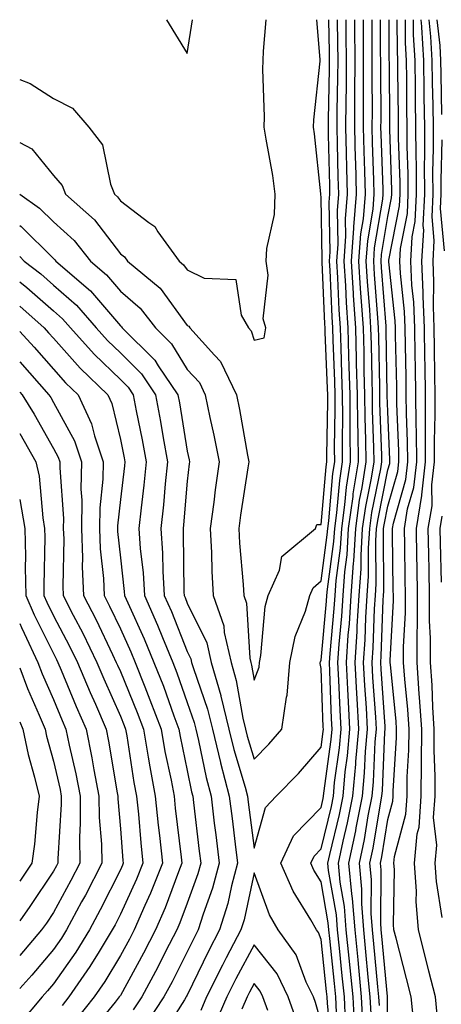
# Model space of a CAD drawing. Units: inches. Extents: x 1005443 to 1008083, y 7242458 to 7245098.
# Drawn here: x 1005443 to 1005506, y 7244951 to 7245098 of the extents above; entities that cross this region are included whole.
import ezdxf

# ---------------------------------------------------------------- set-up
doc = ezdxf.new("R2010")
doc.units = ezdxf.units.IN
doc.header["$MEASUREMENT"] = 0
doc.layers.add('Contour_10057242', color=7, linetype='Continuous', true_color=0x6c1caf)

msp = doc.modelspace()

# ---------------------------------------------------------------- linework, layer by layer
at = {"layer": 'Contour_10057242'}
for points in [[(1005464.93, 7245098, 3028), (1005468.05, 7245092.97, 3028)], [(1005468.05, 7245092.97, 3028), (1005468.81, 7245098, 3028)], [(1005478.05, 7245050.11, 3027), (1005479.53, 7245050.44, 3027), (1005479.79, 7245051.92, 3027), (1005479.4, 7245053.27, 3027), (1005480.16, 7245059.81, 3027), (1005479.84, 7245061.92, 3027), (1005479.95, 7245063.82, 3027), (1005481.08, 7245068.89, 3027), (1005481.2, 7245071.92, 3027), (1005480.82, 7245074.69, 3027), (1005479.83, 7245080.14, 3027), (1005479.55, 7245081.92, 3027), (1005479.61, 7245083.48, 3027), (1005479.37, 7245090.6, 3027), (1005479.42, 7245091.92, 3027), (1005479.43, 7245093.3, 3027), (1005479.86, 7245098, 3027)], [(1005478.05, 7244999.26, 3026), (1005478.78, 7245001.19, 3026), (1005478.85, 7245001.92, 3026), (1005479.06, 7245002.93, 3026), (1005479.7, 7245010.27, 3026), (1005480.17, 7245011.92, 3026), (1005481.84, 7245015.71, 3026), (1005482.21, 7245017.76, 3026), (1005487.22, 7245021.92, 3026), (1005487.44, 7245022.53, 3026), (1005488.05, 7245022.54, 3026), (1005488.81, 7245031.16, 3026), (1005488.93, 7245031.92, 3026), (1005488.92, 7245032.79, 3026), (1005489.06, 7245040.91, 3026), (1005489.05, 7245041.92, 3026), (1005489.02, 7245042.89, 3026), (1005488.69, 7245051.28, 3026), (1005488.67, 7245051.92, 3026), (1005488.64, 7245052.51, 3026), (1005488.22, 7245061.75, 3026), (1005488.21, 7245061.92, 3026), (1005488.22, 7245062.09, 3026), (1005488.05, 7245071.48, 3026), (1005488, 7245071.87, 3026), (1005488, 7245071.97, 3026), (1005487.06, 7245080.93, 3026), (1005486.92, 7245081.92, 3026), (1005486.96, 7245083.01, 3026), (1005487.92, 7245091.79, 3026), (1005487.93, 7245091.92, 3026), (1005487.93, 7245092.04, 3026), (1005487.41, 7245098, 3026)], [(1005478.05, 7244987.46, 3025), (1005480.27, 7244989.7, 3025), (1005482.17, 7244991.92, 3025), (1005482.88, 7244996.75, 3025), (1005482.97, 7244997, 3025), (1005483.39, 7245001.92, 3025), (1005484.19, 7245005.78, 3025), (1005485.71, 7245009.58, 3025), (1005486.38, 7245011.92, 3025), (1005486.89, 7245013.08, 3025), (1005488.05, 7245014.13, 3025), (1005488.99, 7245020.98, 3025), (1005489.05, 7245021.92, 3025), (1005489.2, 7245023.07, 3025), (1005489.83, 7245030.14, 3025), (1005490.1, 7245031.92, 3025), (1005490.08, 7245033.95, 3025), (1005490.18, 7245039.79, 3025), (1005490.16, 7245041.92, 3025), (1005490.1, 7245043.97, 3025), (1005489.87, 7245050.1, 3025), (1005489.82, 7245051.92, 3025), (1005489.71, 7245053.58, 3025), (1005489.4, 7245060.57, 3025), (1005489.31, 7245061.92, 3025), (1005489.41, 7245063.28, 3025), (1005489.27, 7245070.7, 3025), (1005489.37, 7245071.92, 3025), (1005489.34, 7245073.21, 3025), (1005489.19, 7245080.78, 3025), (1005489.15, 7245081.92, 3025), (1005489.16, 7245083.03, 3025), (1005489.3, 7245090.67, 3025), (1005489.31, 7245091.92, 3025), (1005489.3, 7245093.17, 3025), (1005489.23, 7245098, 3025)], [(1005478.05, 7244974.16, 3024), (1005479.74, 7244980.23, 3024), (1005481.35, 7244981.92, 3024), (1005484.68, 7244985.29, 3024), (1005488.05, 7244989.26, 3024), (1005488.37, 7244991.6, 3024), (1005488.4, 7244991.92, 3024), (1005488.38, 7244992.25, 3024), (1005488.05, 7245001, 3024), (1005487.91, 7245001.78, 3024), (1005487.93, 7245001.92, 3024), (1005487.95, 7245002.02, 3024), (1005488.05, 7245002.27, 3024), (1005488.88, 7245011.09, 3024), (1005488.93, 7245011.92, 3024), (1005489, 7245012.87, 3024), (1005489.97, 7245020, 3024), (1005490.09, 7245021.92, 3024), (1005490.41, 7245024.28, 3024), (1005490.84, 7245029.13, 3024), (1005491.27, 7245031.92, 3024), (1005491.24, 7245035.11, 3024), (1005491.3, 7245038.67, 3024), (1005491.27, 7245041.92, 3024), (1005491.18, 7245045.05, 3024), (1005491.04, 7245048.93, 3024), (1005490.96, 7245051.92, 3024), (1005490.78, 7245054.65, 3024), (1005490.57, 7245059.4, 3024), (1005490.41, 7245061.92, 3024), (1005490.59, 7245064.46, 3024), (1005490.49, 7245069.48, 3024), (1005490.7, 7245071.92, 3024), (1005490.63, 7245074.5, 3024), (1005490.53, 7245079.44, 3024), (1005490.47, 7245081.92, 3024), (1005490.48, 7245084.35, 3024), (1005490.57, 7245089.4, 3024), (1005490.59, 7245091.92, 3024), (1005490.57, 7245094.44, 3024), (1005490.51, 7245098, 3024)], [(1005489.73, 7244943.6, 3023), (1005489, 7244950.97, 3023), (1005488.95, 7244951.92, 3023), (1005488.87, 7244952.74, 3023), (1005488.05, 7244960.5, 3023), (1005487.67, 7244961.54, 3023), (1005487.39, 7244961.92, 3023), (1005486.53, 7244963.44, 3023), (1005483.87, 7244967.74, 3023), (1005482.04, 7244971.92, 3023), (1005483.95, 7244976.02, 3023), (1005488.05, 7244980.25, 3023), (1005488.38, 7244981.59, 3023), (1005488.44, 7244981.92, 3023), (1005488.48, 7244982.35, 3023), (1005489.58, 7244990.39, 3023), (1005489.72, 7244991.92, 3023), (1005489.63, 7244993.5, 3023), (1005489.37, 7245000.6, 3023), (1005489.3, 7245001.92, 3023), (1005489.39, 7245003.26, 3023), (1005490.01, 7245009.96, 3023), (1005490.14, 7245011.92, 3023), (1005490.3, 7245014.17, 3023), (1005490.96, 7245019.01, 3023), (1005491.14, 7245021.92, 3023), (1005491.62, 7245025.49, 3023), (1005491.86, 7245028.11, 3023), (1005492.44, 7245031.92, 3023), (1005492.41, 7245036.28, 3023), (1005492.42, 7245037.55, 3023), (1005492.39, 7245041.92, 3023), (1005492.28, 7245046.15, 3023), (1005492.21, 7245047.76, 3023), (1005492.09, 7245051.92, 3023), (1005491.86, 7245055.73, 3023), (1005491.74, 7245058.23, 3023), (1005491.52, 7245061.92, 3023), (1005491.77, 7245065.64, 3023), (1005491.72, 7245068.25, 3023), (1005492.02, 7245071.92, 3023), (1005491.93, 7245075.8, 3023), (1005491.88, 7245078.09, 3023), (1005491.78, 7245081.92, 3023), (1005491.8, 7245085.67, 3023), (1005491.84, 7245088.13, 3023), (1005491.86, 7245091.92, 3023), (1005491.83, 7245095.7, 3023), (1005491.8, 7245098, 3023)], [(1005490.36, 7244949.61, 3022), (1005490.25, 7244951.92, 3022), (1005490.04, 7244953.91, 3022), (1005489.34, 7244960.63, 3022), (1005489.21, 7244961.92, 3022), (1005489.12, 7244962.99, 3022), (1005488.05, 7244969.11, 3022), (1005486.98, 7244970.85, 3022), (1005486.51, 7244971.92, 3022), (1005487, 7244972.97, 3022), (1005488.05, 7244974.06, 3022), (1005489.59, 7244980.38, 3022), (1005489.9, 7244981.92, 3022), (1005490.08, 7244983.95, 3022), (1005490.8, 7244989.17, 3022), (1005491.04, 7244991.92, 3022), (1005490.89, 7244994.76, 3022), (1005490.72, 7244999.25, 3022), (1005490.58, 7245001.92, 3022), (1005490.76, 7245004.63, 3022), (1005491.16, 7245008.81, 3022), (1005491.35, 7245011.92, 3022), (1005491.59, 7245015.46, 3022), (1005491.95, 7245018.02, 3022), (1005492.18, 7245021.92, 3022), (1005492.84, 7245026.71, 3022), (1005492.87, 7245027.1, 3022), (1005493.63, 7245031.92, 3022), (1005493.58, 7245036.39, 3022), (1005493.55, 7245037.42, 3022), (1005493.51, 7245041.92, 3022), (1005493.37, 7245046.6, 3022), (1005493.36, 7245047.23, 3022), (1005493.24, 7245051.92, 3022), (1005492.92, 7245056.79, 3022), (1005492.91, 7245057.06, 3022), (1005492.62, 7245061.92, 3022), (1005492.95, 7245066.82, 3022), (1005492.95, 7245067.02, 3022), (1005493.35, 7245071.92, 3022), (1005493.23, 7245076.74, 3022), (1005493.22, 7245077.09, 3022), (1005493.09, 7245081.92, 3022), (1005493.12, 7245086.85, 3022), (1005493.11, 7245086.98, 3022), (1005493.14, 7245091.92, 3022), (1005493.1, 7245096.87, 3022), (1005493.1, 7245096.97, 3022), (1005493.09, 7245098, 3022)], [(1005491.73, 7244948.24, 3021), (1005491.54, 7244951.92, 3021), (1005491.22, 7244955.09, 3021), (1005490.79, 7244959.18, 3021), (1005490.52, 7244961.92, 3021), (1005490.34, 7244964.21, 3021), (1005489.18, 7244970.79, 3021), (1005489.08, 7244971.92, 3021), (1005489.35, 7244973.22, 3021), (1005490.8, 7244979.17, 3021), (1005491.34, 7244981.92, 3021), (1005491.68, 7244985.55, 3021), (1005492.01, 7244987.96, 3021), (1005492.36, 7244991.92, 3021), (1005492.14, 7244996.01, 3021), (1005492.06, 7244997.91, 3021), (1005491.86, 7245001.92, 3021), (1005492.13, 7245006, 3021), (1005492.29, 7245007.68, 3021), (1005492.55, 7245011.92, 3021), (1005492.89, 7245016.76, 3021), (1005492.93, 7245017.04, 3021), (1005493.23, 7245021.92, 3021), (1005493.81, 7245026.16, 3021), (1005494.2, 7245028.07, 3021), (1005494.8, 7245031.92, 3021), (1005494.77, 7245035.2, 3021), (1005494.65, 7245038.52, 3021), (1005494.62, 7245041.92, 3021), (1005494.52, 7245045.45, 3021), (1005494.48, 7245048.35, 3021), (1005494.38, 7245051.92, 3021), (1005494.12, 7245055.85, 3021), (1005493.97, 7245057.84, 3021), (1005493.72, 7245061.92, 3021), (1005494, 7245065.97, 3021), (1005494.38, 7245068.25, 3021), (1005494.68, 7245071.92, 3021), (1005494.59, 7245075.38, 3021), (1005494.5, 7245078.37, 3021), (1005494.4, 7245081.92, 3021), (1005494.42, 7245085.55, 3021), (1005494.4, 7245088.27, 3021), (1005494.42, 7245091.92, 3021), (1005494.39, 7245095.58, 3021), (1005494.38, 7245098, 3021)], [(1005493.09, 7244946.96, 3020), (1005492.83, 7244951.92, 3020), (1005492.4, 7244956.27, 3020), (1005492.25, 7244957.72, 3020), (1005491.83, 7244961.92, 3020), (1005491.56, 7244965.43, 3020), (1005490.91, 7244969.06, 3020), (1005490.65, 7244971.92, 3020), (1005491.35, 7244975.22, 3020), (1005492.01, 7244977.96, 3020), (1005492.8, 7244981.92, 3020), (1005493.25, 7244986.72, 3020), (1005493.26, 7244987.13, 3020), (1005493.68, 7244991.92, 3020), (1005493.43, 7244996.54, 3020), (1005493.38, 7244997.25, 3020), (1005493.14, 7245001.92, 3020), (1005493.45, 7245006.52, 3020), (1005493.47, 7245007.34, 3020), (1005493.76, 7245011.92, 3020), (1005494.04, 7245015.93, 3020), (1005494.03, 7245017.9, 3020), (1005494.27, 7245021.92, 3020), (1005494.73, 7245025.24, 3020), (1005495.59, 7245029.46, 3020), (1005495.97, 7245031.92, 3020), (1005495.95, 7245034.02, 3020), (1005495.76, 7245039.63, 3020), (1005495.74, 7245041.92, 3020), (1005495.67, 7245044.3, 3020), (1005495.58, 7245049.45, 3020), (1005495.51, 7245051.92, 3020), (1005495.34, 7245054.63, 3020), (1005495, 7245058.87, 3020), (1005494.82, 7245061.92, 3020), (1005495.03, 7245064.94, 3020), (1005495.83, 7245069.7, 3020), (1005496.01, 7245071.92, 3020), (1005495.96, 7245074.01, 3020), (1005495.76, 7245079.63, 3020), (1005495.71, 7245081.92, 3020), (1005495.72, 7245084.25, 3020), (1005495.68, 7245089.55, 3020), (1005495.7, 7245091.92, 3020), (1005495.68, 7245094.29, 3020), (1005495.67, 7245098, 3020)], [(1005494.32, 7244948.19, 3019), (1005494.11, 7244951.92, 3019), (1005493.68, 7244956.29, 3019), (1005493.58, 7244957.45, 3019), (1005493.14, 7244961.92, 3019), (1005492.77, 7244966.64, 3019), (1005492.65, 7244967.32, 3019), (1005492.22, 7244971.92, 3019), (1005493.25, 7244976.72, 3019), (1005493.31, 7244977.18, 3019), (1005494.24, 7244981.92, 3019), (1005494.57, 7244985.4, 3019), (1005494.71, 7244988.58, 3019), (1005495, 7244991.92, 3019), (1005494.83, 7244995.14, 3019), (1005494.6, 7244998.47, 3019), (1005494.42, 7245001.92, 3019), (1005494.65, 7245005.32, 3019), (1005494.76, 7245008.63, 3019), (1005494.96, 7245011.92, 3019), (1005495.17, 7245014.8, 3019), (1005495.14, 7245019.01, 3019), (1005495.32, 7245021.92, 3019), (1005495.65, 7245024.32, 3019), (1005496.98, 7245030.85, 3019), (1005497.14, 7245031.92, 3019), (1005497.13, 7245032.84, 3019), (1005496.86, 7245040.73, 3019), (1005496.85, 7245041.92, 3019), (1005496.82, 7245043.15, 3019), (1005496.69, 7245050.56, 3019), (1005496.65, 7245051.92, 3019), (1005496.56, 7245053.41, 3019), (1005496.05, 7245059.92, 3019), (1005495.92, 7245061.92, 3019), (1005496.06, 7245063.91, 3019), (1005497.28, 7245071.15, 3019), (1005497.34, 7245071.92, 3019), (1005497.32, 7245072.65, 3019), (1005497.04, 7245080.91, 3019), (1005497.01, 7245081.92, 3019), (1005497.02, 7245082.95, 3019), (1005496.97, 7245090.84, 3019), (1005496.97, 7245091.92, 3019), (1005496.96, 7245093.01, 3019), (1005496.95, 7245098, 3019)], [(1005495.54, 7244949.41, 3018), (1005495.41, 7244951.92, 3018), (1005495.12, 7244954.85, 3018), (1005494.77, 7244958.64, 3018), (1005494.45, 7244961.92, 3018), (1005494.14, 7244965.83, 3018), (1005494.15, 7244968.02, 3018), (1005493.79, 7244971.92, 3018), (1005494.53, 7244975.44, 3018), (1005495.12, 7244978.99, 3018), (1005495.7, 7244981.92, 3018), (1005495.9, 7244984.07, 3018), (1005496.16, 7244990.03, 3018), (1005496.32, 7244991.92, 3018), (1005496.22, 7244993.75, 3018), (1005495.81, 7244999.68, 3018), (1005495.71, 7245001.92, 3018), (1005495.85, 7245004.12, 3018), (1005496.05, 7245009.92, 3018), (1005496.17, 7245011.92, 3018), (1005496.3, 7245013.67, 3018), (1005496.25, 7245020.12, 3018), (1005496.36, 7245021.92, 3018), (1005496.57, 7245023.4, 3018), (1005498.05, 7245030.69, 3018), (1005498.32, 7245031.65, 3018), (1005498.35, 7245031.92, 3018), (1005498.35, 7245032.22, 3018), (1005498.05, 7245039.42, 3018), (1005497.96, 7245041.83, 3018), (1005497.96, 7245042.01, 3018), (1005497.8, 7245051.67, 3018), (1005497.8, 7245051.92, 3018), (1005497.78, 7245052.19, 3018), (1005497.08, 7245060.95, 3018), (1005497.02, 7245061.92, 3018), (1005497.09, 7245062.88, 3018), (1005498.05, 7245068.58, 3018), (1005498.6, 7245071.37, 3018), (1005498.63, 7245071.92, 3018), (1005498.63, 7245072.5, 3018), (1005498.32, 7245081.65, 3018), (1005498.32, 7245082.19, 3018), (1005498.26, 7245091.71, 3018), (1005498.25, 7245091.92, 3018), (1005498.24, 7245092.11, 3018), (1005498.22, 7245098, 3018)], [(1005496.77, 7244950.64, 3017), (1005496.7, 7244951.92, 3017), (1005496.56, 7244953.41, 3017), (1005495.96, 7244959.83, 3017), (1005495.76, 7244961.92, 3017), (1005495.56, 7244964.41, 3017), (1005495.59, 7244969.46, 3017), (1005495.36, 7244971.92, 3017), (1005495.83, 7244974.14, 3017), (1005496.93, 7244980.8, 3017), (1005497.14, 7244981.92, 3017), (1005497.22, 7244982.75, 3017), (1005497.6, 7244991.47, 3017), (1005497.64, 7244991.92, 3017), (1005497.62, 7244992.35, 3017), (1005497.03, 7245000.9, 3017), (1005496.99, 7245001.92, 3017), (1005497.05, 7245002.92, 3017), (1005497.34, 7245011.21, 3017), (1005497.39, 7245011.92, 3017), (1005497.42, 7245012.55, 3017), (1005497.37, 7245021.24, 3017), (1005497.41, 7245021.92, 3017), (1005497.48, 7245022.49, 3017), (1005498.05, 7245025.27, 3017), (1005499.51, 7245030.46, 3017), (1005499.69, 7245031.92, 3017), (1005499.68, 7245033.55, 3017), (1005499.38, 7245040.59, 3017), (1005499.38, 7245041.92, 3017), (1005499.36, 7245043.23, 3017), (1005499.19, 7245050.78, 3017), (1005499.17, 7245051.92, 3017), (1005499.13, 7245053, 3017), (1005498.17, 7245061.8, 3017), (1005498.17, 7245061.92, 3017), (1005498.18, 7245062.05, 3017), (1005499.78, 7245070.19, 3017), (1005499.86, 7245071.92, 3017), (1005499.86, 7245073.73, 3017), (1005499.64, 7245080.33, 3017), (1005499.63, 7245081.92, 3017), (1005499.61, 7245083.48, 3017), (1005499.55, 7245090.42, 3017), (1005499.53, 7245091.92, 3017), (1005499.46, 7245093.33, 3017), (1005499.44, 7245098, 3017)], [(1005498.02, 7244941.95, 3016), (1005498, 7244951.87, 3016), (1005497.99, 7244951.92, 3016), (1005497.99, 7244951.98, 3016), (1005497.15, 7244961.02, 3016), (1005497.06, 7244961.92, 3016), (1005496.98, 7244962.99, 3016), (1005497.03, 7244970.9, 3016), (1005496.94, 7244971.92, 3016), (1005497.13, 7244972.84, 3016), (1005498.05, 7244978.46, 3016), (1005498.78, 7244981.19, 3016), (1005498.83, 7244981.92, 3016), (1005498.84, 7244982.71, 3016), (1005499.33, 7244990.64, 3016), (1005499.35, 7244991.92, 3016), (1005499.26, 7244993.13, 3016), (1005498.41, 7245001.56, 3016), (1005498.38, 7245001.92, 3016), (1005498.38, 7245002.25, 3016), (1005498.86, 7245011.11, 3016), (1005498.86, 7245011.92, 3016), (1005498.84, 7245012.71, 3016), (1005498.74, 7245021.23, 3016), (1005498.73, 7245021.92, 3016), (1005498.86, 7245022.73, 3016), (1005500.71, 7245029.26, 3016), (1005501.02, 7245031.92, 3016), (1005501, 7245034.87, 3016), (1005500.82, 7245039.15, 3016), (1005500.8, 7245041.92, 3016), (1005500.76, 7245044.63, 3016), (1005500.67, 7245049.3, 3016), (1005500.62, 7245051.92, 3016), (1005500.52, 7245054.39, 3016), (1005499.91, 7245060.06, 3016), (1005499.82, 7245061.92, 3016), (1005499.93, 7245063.8, 3016), (1005500.96, 7245069.01, 3016), (1005501.09, 7245071.92, 3016), (1005501.08, 7245074.95, 3016), (1005500.95, 7245079.02, 3016), (1005500.94, 7245081.92, 3016), (1005500.89, 7245084.76, 3016), (1005500.86, 7245089.11, 3016), (1005500.82, 7245091.92, 3016), (1005500.67, 7245094.54, 3016), (1005500.66, 7245098, 3016)], [(1005501.91, 7244948.06, 3015), (1005501.53, 7244951.92, 3015), (1005500.82, 7244954.69, 3015), (1005499.26, 7244960.71, 3015), (1005498.95, 7244961.92, 3015), (1005498.88, 7244962.75, 3015), (1005499.01, 7244970.96, 3015), (1005498.94, 7244971.92, 3015), (1005499.04, 7244972.91, 3015), (1005500.75, 7244979.22, 3015), (1005500.92, 7244981.92, 3015), (1005500.95, 7244984.82, 3015), (1005501.19, 7244988.78, 3015), (1005501.22, 7244991.92, 3015), (1005501.03, 7244994.9, 3015), (1005500.57, 7244999.4, 3015), (1005500.39, 7245001.92, 3015), (1005500.39, 7245004.26, 3015), (1005500.66, 7245009.31, 3015), (1005500.66, 7245011.92, 3015), (1005500.62, 7245014.49, 3015), (1005500.56, 7245019.41, 3015), (1005500.52, 7245021.92, 3015), (1005500.99, 7245024.86, 3015), (1005501.9, 7245028.07, 3015), (1005502.36, 7245031.92, 3015), (1005502.33, 7245036.2, 3015), (1005502.27, 7245037.7, 3015), (1005502.24, 7245041.92, 3015), (1005502.17, 7245046.04, 3015), (1005502.13, 7245047.84, 3015), (1005502.07, 7245051.92, 3015), (1005501.92, 7245055.79, 3015), (1005501.64, 7245058.33, 3015), (1005501.48, 7245061.92, 3015), (1005501.69, 7245065.56, 3015), (1005502.14, 7245067.83, 3015), (1005502.33, 7245071.92, 3015), (1005502.31, 7245076.18, 3015), (1005502.26, 7245077.71, 3015), (1005502.24, 7245081.92, 3015), (1005502.18, 7245086.05, 3015), (1005502.17, 7245087.8, 3015), (1005502.11, 7245091.92, 3015), (1005501.89, 7245095.76, 3015), (1005501.88, 7245098, 3015)], [(1005505.42, 7244949.29, 3014), (1005505.16, 7244951.92, 3014), (1005504.18, 7244955.79, 3014), (1005503.73, 7244957.6, 3014), (1005502.63, 7244961.92, 3014), (1005502.29, 7244966.16, 3014), (1005502.31, 7244967.66, 3014), (1005502.01, 7244971.92, 3014), (1005502.44, 7244976.31, 3014), (1005502.7, 7244977.27, 3014), (1005503, 7244981.92, 3014), (1005503.1, 7244991.92, 3014), (1005502.79, 7244996.66, 3014), (1005502.73, 7244997.24, 3014), (1005502.4, 7245001.92, 3014), (1005502.4, 7245006.27, 3014), (1005502.46, 7245007.51, 3014), (1005502.46, 7245011.92, 3014), (1005502.4, 7245016.27, 3014), (1005502.38, 7245017.59, 3014), (1005502.31, 7245021.92, 3014), (1005503.1, 7245026.87, 3014), (1005503.1, 7245026.97, 3014), (1005503.68, 7245031.92, 3014), (1005503.67, 7245036.3, 3014), (1005503.69, 7245037.56, 3014), (1005503.67, 7245041.92, 3014), (1005503.61, 7245046.36, 3014), (1005503.59, 7245047.46, 3014), (1005503.52, 7245051.92, 3014), (1005503.33, 7245056.64, 3014), (1005503.34, 7245057.21, 3014), (1005503.13, 7245061.92, 3014), (1005503.41, 7245066.56, 3014), (1005503.34, 7245067.21, 3014), (1005503.56, 7245071.92, 3014), (1005503.54, 7245076.43, 3014), (1005503.57, 7245077.44, 3014), (1005503.55, 7245081.92, 3014), (1005503.48, 7245086.49, 3014), (1005503.46, 7245087.33, 3014), (1005503.4, 7245091.92, 3014), (1005503.11, 7245096.86, 3014), (1005503.1, 7245096.97, 3014), (1005503.04, 7245098, 3014)], [(1005506.17, 7244963.8, 3013), (1005505.29, 7244969.16, 3013), (1005505.09, 7244971.92, 3013), (1005505.35, 7244974.62, 3013), (1005504.88, 7244978.75, 3013), (1005505.09, 7244981.92, 3013), (1005505.12, 7244984.85, 3013), (1005504.94, 7244988.81, 3013), (1005504.97, 7244991.92, 3013), (1005504.76, 7244995.21, 3013), (1005504.64, 7244998.51, 3013), (1005504.41, 7245001.92, 3013), (1005504.41, 7245005.56, 3013), (1005504.27, 7245008.14, 3013), (1005504.27, 7245011.92, 3013), (1005504.21, 7245015.76, 3013), (1005504.16, 7245018.03, 3013), (1005504.09, 7245021.92, 3013), (1005504.64, 7245025.33, 3013), (1005504.61, 7245028.48, 3013), (1005505.02, 7245031.92, 3013), (1005505, 7245034.97, 3013), (1005505.12, 7245038.99, 3013), (1005505.1, 7245041.92, 3013), (1005505.05, 7245044.92, 3013), (1005505.02, 7245048.89, 3013), (1005504.97, 7245051.92, 3013), (1005504.85, 7245055.12, 3013), (1005504.92, 7245058.8, 3013), (1005504.79, 7245061.92, 3013), (1005504.97, 7245065, 3013), (1005504.64, 7245068.51, 3013), (1005504.79, 7245071.92, 3013), (1005504.78, 7245075.19, 3013), (1005504.87, 7245078.74, 3013), (1005504.86, 7245081.92, 3013), (1005504.81, 7245085.16, 3013), (1005504.73, 7245088.6, 3013), (1005504.68, 7245091.92, 3013), (1005504.48, 7245095.49, 3013), (1005504.2, 7245098, 3013)], [(1005506.13, 7245083.84, 3012), (1005506, 7245089.87, 3012), (1005505.97, 7245091.92, 3012), (1005505.84, 7245094.13, 3012), (1005505.42, 7245098, 3012)], [(1005443, 7245089.08, 3027), (1005444.57, 7245088.44, 3027), (1005448.05, 7245086.24, 3027), (1005450.88, 7245084.75, 3027), (1005453.32, 7245081.92, 3027), (1005455.4, 7245079.27, 3027), (1005456.56, 7245073.41, 3027), (1005457.15, 7245071.92, 3027), (1005457.63, 7245071.5, 3027), (1005458.05, 7245070.94, 3027), (1005462.29, 7245067.68, 3027), (1005463.19, 7245067.06, 3027), (1005463.67, 7245066.3, 3027), (1005466.83, 7245061.92, 3027), (1005467.5, 7245061.37, 3027), (1005468.05, 7245060.61, 3027), (1005470.6, 7245059.37, 3027), (1005475.3, 7245059.17, 3027), (1005476.13, 7245053.84, 3027), (1005477.22, 7245051.92, 3027), (1005477.61, 7245051.48, 3027), (1005478.05, 7245050.11, 3027)], [(1005443, 7245079.65, 3026), (1005444.83, 7245078.7, 3026), (1005448.05, 7245074.73, 3026), (1005449.35, 7245073.22, 3026), (1005449.86, 7245071.92, 3026), (1005454.19, 7245068.06, 3026), (1005458.05, 7245062.99, 3026), (1005458.66, 7245062.53, 3026), (1005459.1, 7245061.92, 3026), (1005464, 7245057.87, 3026), (1005468.05, 7245052.29, 3026), (1005468.3, 7245052.17, 3026), (1005468.45, 7245051.92, 3026), (1005472.14, 7245047.83, 3026), (1005473.02, 7245046.89, 3026), (1005475.4, 7245041.92, 3026), (1005475.85, 7245039.72, 3026), (1005477.05, 7245032.92, 3026), (1005477.25, 7245031.92, 3026), (1005477.12, 7245030.99, 3026), (1005476.02, 7245023.95, 3026), (1005475.76, 7245021.92, 3026), (1005475.86, 7245019.73, 3026), (1005476.4, 7245013.57, 3026), (1005476.49, 7245011.92, 3026), (1005476.9, 7245010.77, 3026), (1005477.39, 7245002.58, 3026), (1005477.53, 7245001.92, 3026), (1005477.65, 7245001.52, 3026), (1005478.05, 7244999.26, 3026)], [(1005506.53, 7245063.44, 3012), (1005505.93, 7245069.8, 3012), (1005506.02, 7245071.92, 3012), (1005506.02, 7245073.95, 3012), (1005506.17, 7245080.04, 3012)], [(1005443, 7245071.94, 3025), (1005443.02, 7245071.92, 3025), (1005445.98, 7245069.85, 3025), (1005448.05, 7245067.79, 3025), (1005451.13, 7245065, 3025), (1005453.58, 7245061.92, 3025), (1005455.99, 7245059.86, 3025), (1005458.05, 7245057.43, 3025), (1005461.01, 7245054.88, 3025), (1005463.31, 7245051.92, 3025), (1005465.69, 7245049.56, 3025), (1005468.05, 7245045.7, 3025), (1005469.88, 7245043.75, 3025), (1005470.75, 7245041.92, 3025), (1005471.45, 7245038.52, 3025), (1005472.03, 7245035.9, 3025), (1005472.83, 7245031.92, 3025), (1005472.24, 7245027.73, 3025), (1005472.02, 7245025.89, 3025), (1005471.5, 7245021.92, 3025), (1005471.67, 7245018.3, 3025), (1005471.71, 7245015.58, 3025), (1005471.91, 7245011.92, 3025), (1005473.52, 7245007.39, 3025), (1005473.58, 7245006.39, 3025), (1005474.59, 7245001.92, 3025), (1005475.36, 7244999.23, 3025), (1005476.36, 7244993.61, 3025), (1005476.77, 7244991.92, 3025), (1005477.02, 7244990.89, 3025), (1005478.05, 7244987.46, 3025)], [(1005443, 7245067.25, 3024), (1005443.23, 7245067.1, 3024), (1005448.05, 7245062.29, 3024), (1005448.25, 7245062.12, 3024), (1005448.4, 7245061.92, 3024), (1005453.61, 7245057.48, 3024), (1005458.05, 7245052.23, 3024), (1005458.22, 7245052.09, 3024), (1005458.34, 7245051.92, 3024), (1005463.22, 7245047.09, 3024), (1005463.72, 7245046.25, 3024), (1005466.64, 7245041.92, 3024), (1005466.87, 7245040.74, 3024), (1005468.05, 7245033.48, 3024), (1005468.34, 7245032.21, 3024), (1005468.39, 7245031.92, 3024), (1005468.35, 7245031.62, 3024), (1005468.05, 7245029.02, 3024), (1005467.48, 7245022.49, 3024), (1005467.42, 7245021.92, 3024), (1005467.45, 7245021.32, 3024), (1005467.55, 7245012.42, 3024), (1005467.59, 7245011.92, 3024), (1005467.73, 7245011.6, 3024), (1005468.05, 7245010.79, 3024), (1005470.98, 7245004.85, 3024), (1005471.64, 7245001.92, 3024), (1005473.08, 7244996.95, 3024), (1005473.09, 7244996.88, 3024), (1005474.29, 7244991.92, 3024), (1005475.02, 7244988.89, 3024), (1005476.71, 7244983.26, 3024), (1005477.06, 7244981.92, 3024), (1005477.17, 7244981.04, 3024), (1005478.05, 7244974.16, 3024)], [(1005443, 7245062.58, 3023), (1005443.67, 7245061.92, 3023), (1005446.14, 7245060.01, 3023), (1005448.05, 7245058.33, 3023), (1005451.47, 7245055.34, 3023), (1005454.44, 7245051.92, 3023), (1005456.15, 7245050.02, 3023), (1005458.05, 7245048.19, 3023), (1005461.19, 7245045.06, 3023), (1005463.31, 7245041.92, 3023), (1005464.07, 7245037.94, 3023), (1005464.46, 7245035.51, 3023), (1005465.11, 7245031.92, 3023), (1005464.77, 7245028.64, 3023), (1005464.5, 7245025.47, 3023), (1005464.11, 7245021.92, 3023), (1005464.37, 7245018.24, 3023), (1005464.4, 7245015.57, 3023), (1005464.61, 7245011.92, 3023), (1005465.67, 7245009.54, 3023), (1005468.05, 7245003.53, 3023), (1005468.59, 7245002.46, 3023), (1005468.7, 7245001.92, 3023), (1005468.97, 7245001, 3023), (1005471.08, 7244994.95, 3023), (1005471.82, 7244991.92, 3023), (1005473.01, 7244986.96, 3023), (1005473.02, 7244986.89, 3023), (1005474.34, 7244981.92, 3023), (1005474.74, 7244978.61, 3023), (1005475.23, 7244974.74, 3023), (1005475.58, 7244971.92, 3023), (1005474.67, 7244968.54, 3023), (1005474.1, 7244965.87, 3023), (1005472.87, 7244961.92, 3023), (1005471.21, 7244958.76, 3023), (1005468.05, 7244952.2, 3023), (1005467.95, 7244952.02, 3023), (1005467.9, 7244951.92, 3023), (1005467.62, 7244951.49, 3023), (1005464.08, 7244945.89, 3023)], [(1005443, 7245058.79, 3022), (1005444.09, 7245057.96, 3022), (1005448.05, 7245054.48, 3022), (1005449.42, 7245053.29, 3022), (1005450.6, 7245051.92, 3022), (1005454.12, 7245047.99, 3022), (1005458.05, 7245044.22, 3022), (1005459.2, 7245043.07, 3022), (1005459.98, 7245041.92, 3022), (1005460.43, 7245039.54, 3022), (1005461.32, 7245035.19, 3022), (1005461.92, 7245031.92, 3022), (1005461.56, 7245028.41, 3022), (1005461.15, 7245025.02, 3022), (1005460.81, 7245021.92, 3022), (1005461.02, 7245018.95, 3022), (1005461.44, 7245015.31, 3022), (1005461.64, 7245011.92, 3022), (1005463.6, 7245007.47, 3022), (1005464.33, 7245005.64, 3022), (1005465.87, 7245001.92, 3022), (1005466.49, 7245000.36, 3022), (1005468.05, 7244995.92, 3022), (1005469.09, 7244992.96, 3022), (1005469.34, 7244991.92, 3022), (1005469.74, 7244990.23, 3022), (1005470.86, 7244984.73, 3022), (1005471.6, 7244981.92, 3022), (1005472.09, 7244977.88, 3022), (1005472.3, 7244976.17, 3022), (1005472.82, 7244971.92, 3022), (1005471.81, 7244968.16, 3022), (1005470.41, 7244964.28, 3022), (1005469.68, 7244961.92, 3022), (1005469.11, 7244960.86, 3022), (1005468.05, 7244958.64, 3022), (1005465.79, 7244954.18, 3022), (1005464.57, 7244951.92, 3022), (1005461.97, 7244948, 3022)], [(1005443, 7245055.16, 3021), (1005446.66, 7245051.92, 3021), (1005447.33, 7245051.2, 3021), (1005448.05, 7245050.37, 3021), (1005452.03, 7245045.9, 3021), (1005456.18, 7245041.92, 3021), (1005456.77, 7245040.64, 3021), (1005458.05, 7245035.26, 3021), (1005458.62, 7245032.49, 3021), (1005458.72, 7245031.92, 3021), (1005458.66, 7245031.31, 3021), (1005458.05, 7245026.28, 3021), (1005457.62, 7245022.35, 3021), (1005457.61, 7245021.92, 3021), (1005457.63, 7245021.5, 3021), (1005458.05, 7245017.55, 3021), (1005458.64, 7245012.51, 3021), (1005458.67, 7245011.92, 3021), (1005459.16, 7245010.81, 3021), (1005461.59, 7245005.46, 3021), (1005463.07, 7245001.92, 3021), (1005464.48, 7244998.35, 3021), (1005466.03, 7244993.94, 3021), (1005466.78, 7244991.92, 3021), (1005466.97, 7244990.84, 3021), (1005468.05, 7244985.78, 3021), (1005468.7, 7244982.57, 3021), (1005468.88, 7244981.92, 3021), (1005468.99, 7244980.98, 3021), (1005469.84, 7244973.71, 3021), (1005470.06, 7244971.92, 3021), (1005469.63, 7244970.34, 3021), (1005468.05, 7244965.94, 3021), (1005466.96, 7244963.01, 3021), (1005466.49, 7244961.92, 3021), (1005464.82, 7244958.69, 3021), (1005463.63, 7244956.34, 3021), (1005461.24, 7244951.92, 3021), (1005459.97, 7244950, 3021)], [(1005443, 7245051.41, 3020), (1005445.16, 7245049.03, 3020), (1005448.05, 7245045.76, 3020), (1005449.86, 7245043.73, 3020), (1005451.74, 7245041.92, 3020), (1005453.74, 7245037.61, 3020), (1005454.17, 7245035.8, 3020), (1005455.48, 7245031.92, 3020), (1005455.44, 7245029.31, 3020), (1005454.96, 7245025.01, 3020), (1005454.92, 7245021.92, 3020), (1005455.03, 7245018.9, 3020), (1005455.51, 7245014.46, 3020), (1005455.62, 7245011.92, 3020), (1005456.45, 7245010.32, 3020), (1005458.05, 7245006.92, 3020), (1005459.62, 7245003.49, 3020), (1005460.27, 7245001.92, 3020), (1005461.7, 7244998.27, 3020), (1005462.48, 7244996.35, 3020), (1005464.13, 7244991.92, 3020), (1005464.72, 7244988.59, 3020), (1005465.63, 7244984.34, 3020), (1005466.09, 7244981.92, 3020), (1005466.26, 7244980.13, 3020), (1005467.16, 7244972.81, 3020), (1005467.25, 7244971.92, 3020), (1005466.73, 7244970.6, 3020), (1005464.74, 7244965.23, 3020), (1005463.3, 7244961.92, 3020), (1005461.51, 7244958.46, 3020), (1005458.05, 7244952.15, 3020), (1005457.96, 7244952.01, 3020), (1005457.89, 7244951.92, 3020), (1005457.27, 7244951.14, 3020), (1005453.48, 7244946.49, 3020)], [(1005443, 7245046.87, 3019), (1005447.38, 7245041.92, 3019), (1005447.64, 7245041.51, 3019), (1005448.05, 7245040.77, 3019), (1005451.17, 7245035.05, 3019), (1005452.24, 7245031.92, 3019), (1005452.16, 7245027.81, 3019), (1005452.29, 7245026.16, 3019), (1005452.22, 7245021.92, 3019), (1005452.4, 7245017.57, 3019), (1005452.36, 7245016.23, 3019), (1005452.55, 7245011.92, 3019), (1005454.42, 7245008.29, 3019), (1005456.88, 7245003.09, 3019), (1005457.44, 7245001.92, 3019), (1005457.62, 7245001.49, 3019), (1005458.05, 7245000.54, 3019), (1005460.56, 7244994.43, 3019), (1005461.49, 7244991.92, 3019), (1005462.23, 7244987.74, 3019), (1005462.44, 7244986.31, 3019), (1005463.27, 7244981.92, 3019), (1005463.71, 7244977.58, 3019), (1005463.9, 7244976.07, 3019), (1005464.33, 7244971.92, 3019), (1005462.54, 7244967.43, 3019), (1005461.69, 7244965.56, 3019), (1005460.11, 7244961.92, 3019), (1005459.41, 7244960.56, 3019), (1005458.05, 7244958.09, 3019), (1005455.73, 7244954.24, 3019), (1005454.13, 7244951.92, 3019), (1005451.42, 7244948.55, 3019)], [(1005443, 7245042.32, 3018), (1005443.35, 7245041.92, 3018), (1005445.17, 7245039.04, 3018), (1005448.05, 7245033.9, 3018), (1005448.75, 7245032.62, 3018), (1005448.99, 7245031.92, 3018), (1005448.98, 7245030.99, 3018), (1005449.55, 7245023.42, 3018), (1005449.52, 7245021.92, 3018), (1005449.58, 7245020.39, 3018), (1005449.43, 7245013.3, 3018), (1005449.49, 7245011.92, 3018), (1005451, 7245008.97, 3018), (1005452.42, 7245006.29, 3018), (1005454.53, 7245001.92, 3018), (1005455.58, 7244999.45, 3018), (1005458.05, 7244993.9, 3018), (1005458.63, 7244992.5, 3018), (1005458.84, 7244991.92, 3018), (1005459.01, 7244990.96, 3018), (1005460.08, 7244983.95, 3018), (1005460.46, 7244981.92, 3018), (1005460.74, 7244979.23, 3018), (1005461.09, 7244974.96, 3018), (1005461.41, 7244971.92, 3018), (1005460.45, 7244969.52, 3018), (1005458.05, 7244964.27, 3018), (1005457.26, 7244962.71, 3018), (1005456.84, 7244961.92, 3018), (1005454.86, 7244958.73, 3018), (1005453.5, 7244956.47, 3018), (1005450.37, 7244951.92, 3018), (1005449.34, 7244950.63, 3018)], [(1005443, 7245036.13, 3017), (1005445.43, 7245031.92, 3017), (1005445.91, 7245029.78, 3017), (1005446.44, 7245023.53, 3017), (1005446.72, 7245021.92, 3017), (1005446.75, 7245020.62, 3017), (1005446.59, 7245013.38, 3017), (1005446.61, 7245011.92, 3017), (1005447.04, 7245010.91, 3017), (1005448.05, 7245008.9, 3017), (1005450.46, 7245004.33, 3017), (1005451.63, 7245001.92, 3017), (1005453.54, 7244997.41, 3017), (1005454.31, 7244995.66, 3017), (1005455.94, 7244991.92, 3017), (1005456.29, 7244990.16, 3017), (1005457.55, 7244982.42, 3017), (1005457.65, 7244981.92, 3017), (1005457.66, 7244981.53, 3017), (1005458.05, 7244977.03, 3017), (1005458.44, 7244972.31, 3017), (1005458.48, 7244971.92, 3017), (1005458.36, 7244971.61, 3017), (1005458.05, 7244970.93, 3017), (1005455.03, 7244964.94, 3017), (1005453.43, 7244961.92, 3017), (1005451.37, 7244958.6, 3017), (1005448.05, 7244953.87, 3017), (1005447.15, 7244952.82, 3017), (1005446.35, 7244951.92, 3017), (1005443, 7244947.95, 3017)], [(1005443, 7245026.29, 3016), (1005443.77, 7245021.92, 3016), (1005443.87, 7245017.74, 3016), (1005443.84, 7245016.13, 3016), (1005443.93, 7245011.92, 3016), (1005445.15, 7245009.02, 3016), (1005448.05, 7245003.24, 3016), (1005448.5, 7245002.37, 3016), (1005448.72, 7245001.92, 3016), (1005449.21, 7245000.76, 3016), (1005451.45, 7244995.32, 3016), (1005452.93, 7244991.92, 3016), (1005453.79, 7244987.66, 3016), (1005454.09, 7244985.88, 3016), (1005454.84, 7244981.92, 3016), (1005454.88, 7244978.75, 3016), (1005455.23, 7244974.74, 3016), (1005455.26, 7244971.92, 3016), (1005452.82, 7244967.15, 3016), (1005452.26, 7244966.13, 3016), (1005450.01, 7244961.92, 3016), (1005449.26, 7244960.71, 3016), (1005448.05, 7244958.98, 3016), (1005444.81, 7244955.16, 3016), (1005443, 7244953.15, 3016)], [(1005506.05, 7245013.92, 3012), (1005505.92, 7245019.79, 3012), (1005505.88, 7245021.92, 3012), (1005506.18, 7245023.79, 3012)], [(1005443, 7245007.73, 3015), (1005443.26, 7245007.13, 3015), (1005443.66, 7245006.31, 3015), (1005445.73, 7245001.92, 3015), (1005446.36, 7245000.23, 3015), (1005448.05, 7244996.4, 3015), (1005449.36, 7244993.23, 3015), (1005449.92, 7244991.92, 3015), (1005450.4, 7244989.57, 3015), (1005451.39, 7244985.26, 3015), (1005452.02, 7244981.92, 3015), (1005452.06, 7244977.91, 3015), (1005451.93, 7244975.8, 3015), (1005451.98, 7244971.92, 3015), (1005450.65, 7244969.32, 3015), (1005448.05, 7244964.54, 3015), (1005447.01, 7244962.96, 3015), (1005446.26, 7244961.92, 3015), (1005443, 7244958.09, 3015)], [(1005443, 7245001.12, 3014), (1005444.16, 7244998.03, 3014), (1005445.92, 7244994.05, 3014), (1005446.8, 7244991.92, 3014), (1005447.01, 7244990.88, 3014), (1005448.05, 7244987.15, 3014), (1005449.03, 7244982.9, 3014), (1005449.21, 7244981.92, 3014), (1005449.22, 7244980.75, 3014), (1005448.69, 7244972.56, 3014), (1005448.69, 7244971.92, 3014), (1005448.48, 7244971.49, 3014), (1005448.05, 7244970.7, 3014), (1005444.53, 7244965.44, 3014), (1005443, 7244963.27, 3014)], [(1005443, 7244993.06, 3013), (1005443.47, 7244991.92, 3013), (1005444.28, 7244988.15, 3013), (1005445.22, 7244984.75, 3013), (1005445.89, 7244981.92, 3013), (1005445.59, 7244979.46, 3013), (1005445.2, 7244974.77, 3013), (1005444.82, 7244971.92, 3013), (1005443, 7244969.24, 3013)], [(1005488.05, 7244948.14, 3024), (1005487.21, 7244951.08, 3024), (1005486.91, 7244951.92, 3024), (1005485.85, 7244954.12, 3024), (1005484.34, 7244958.21, 3024), (1005481.62, 7244961.92, 3024), (1005480.34, 7244964.21, 3024), (1005478.05, 7244970.48, 3024), (1005476.54, 7244963.43, 3024), (1005476.07, 7244961.92, 3024), (1005473.89, 7244957.76, 3024), (1005473.3, 7244956.67, 3024), (1005470.95, 7244951.92, 3024), (1005470.07, 7244949.9, 3024)], [(1005484.43, 7244948.3, 3025), (1005483.13, 7244951.92, 3025), (1005481.48, 7244955.35, 3025), (1005478.05, 7244959.71, 3025), (1005475.33, 7244954.64, 3025), (1005473.98, 7244951.92, 3025), (1005472.19, 7244947.78, 3025)], [(1005480.08, 7244949.89, 3026), (1005479.35, 7244951.92, 3026), (1005478.93, 7244952.8, 3026), (1005478.05, 7244953.91, 3026), (1005477.36, 7244952.61, 3026), (1005477.01, 7244951.92, 3026), (1005476.21, 7244950.08, 3026)]]:
    msp.add_polyline3d(points, dxfattribs=at)

doc.saveas('drawing.dxf')
